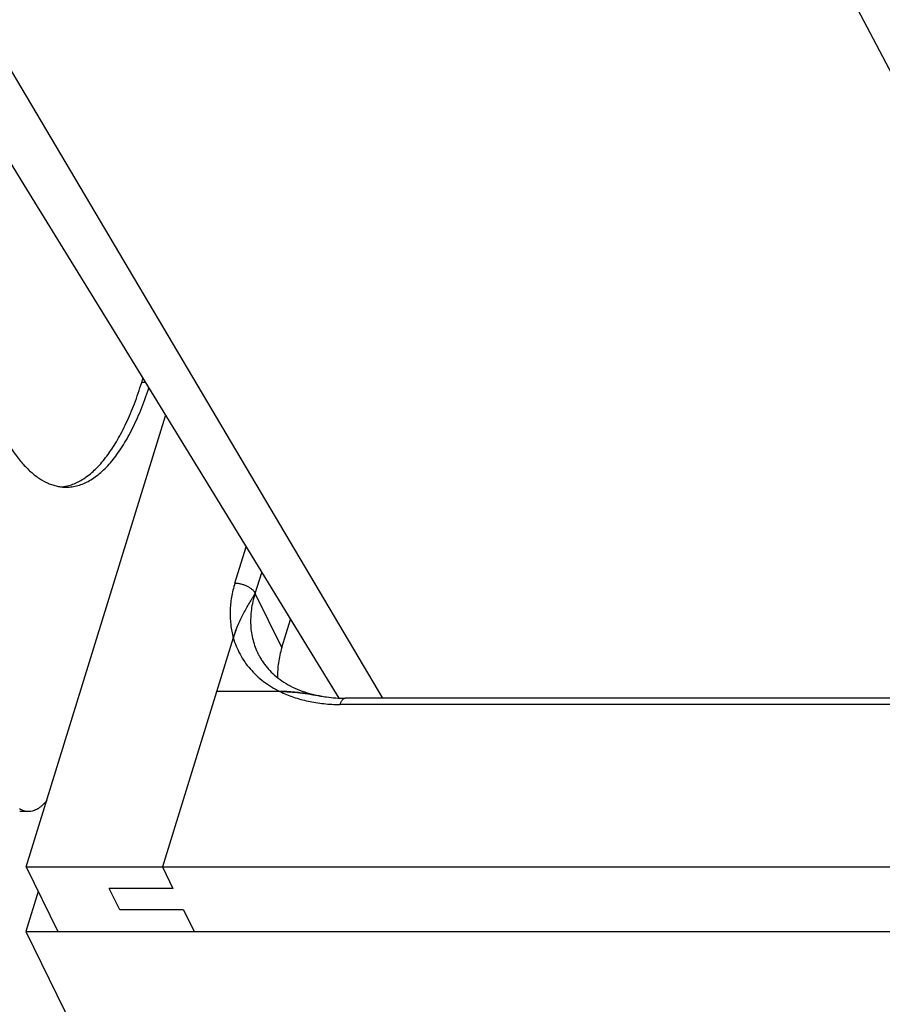
# Model space of a CAD drawing. Units: inches. Extents: x 0 to 17, y 0 to 11.
# Drawn here: x 2.9 to 4.5, y 4.3 to 6.1 of the extents above; entities that cross this region are included whole.
import ezdxf

# ---------------------------------------------------------------- set-up
doc = ezdxf.new("R2010")
doc.units = ezdxf.units.IN
doc.header["$LTSCALE"] = 0.935
doc.header["$MEASUREMENT"] = 0
doc.layers.get('0').update_dxf_attribs({"linetype": 'CONTINUOUS'})
doc.layers.add('06___PRT_ALL_SURFS', color=7, linetype='CONTINUOUS')

msp = doc.modelspace()

# ---------------------------------------------------------------- linework, layer by layer
at = {"color": 9, "linetype": 'Continuous'}
for p, q in [((5.1108, 4.8416), (4.2683, 6.4475)), ((3.6019, 4.8363), (2.7446, 6.2843)), ((3.1723, 5.407), (3.1659, 5.407)), ((3.3344, 5.0443), (3.3546, 5.1098)), ((3.3712, 5.0257), (3.3829, 5.0637)), ((3.377, 4.9155), (3.377, 4.9156)), ((5.0466, 4.825), (3.5245, 4.825))]:
    msp.add_line(p, q, dxfattribs=at)
at = {"color": 7, "linetype": 'Continuous'}
for p, q in [((3.1659, 5.407), (3.168, 5.414)), ((2.9571, 4.5312), (3.2092, 5.3469)), ((3.4192, 4.9278), (3.3712, 5.0257)), ((3.4192, 4.9278), (3.435, 4.9788)), ((3.3315, 4.9456), (3.2035, 4.5312)), ((3.4156, 4.8485), (3.3015, 4.8485)), ((5.0557, 4.8363), (3.5337, 4.8363)), ((2.9616, 4.6315), (2.9454, 4.6315)), ((2.9571, 4.5312), (3.0143, 4.4147)), ((2.9571, 4.5312), (5.4324, 4.5312)), ((3.2035, 4.5312), (3.2225, 4.4924)), ((2.979, 4.4867), (2.9567, 4.4147)), ((3.2225, 4.4924), (3.1074, 4.4924)), ((3.1265, 4.4535), (3.1074, 4.4924)), ((3.2416, 4.4535), (3.1265, 4.4535)), ((3.2416, 4.4535), (3.2607, 4.4147)), ((2.9567, 4.4147), (5.5472, 4.4147)), ((2.9567, 4.4147), (3.3571, 3.5988))]:
    msp.add_line(p, q, dxfattribs=at)
for centre, radius, start, end in [((3.0132, 5.2952), 0.0774, 275.5623, 279.1048), ((3.013, 5.2968), 0.079, 279.098, 281.7429), ((5.7867, 3.5451), 2.8331, 148.4933, 148.6799), ((3.5442, 4.8796), 0.2226, 159.1906, 162.7807), ((3.325, 3.9387), 0.9164, 79.6807, 79.9244)]:
    msp.add_arc(centre, radius, start, end, dxfattribs=at)
for points, knots in [([(3.0291, 5.2194), (3.0324, 5.2201), (3.0392, 5.222), (3.049, 5.2261), (3.0588, 5.2314), (3.0721, 5.2405), (3.0882, 5.2553), (3.1061, 5.2773), (3.1231, 5.3038), (3.1389, 5.3346), (3.1535, 5.3694), (3.1619, 5.3941), (3.1659, 5.407)], [0, 0, 0, 0, 0.042542, 0.086554, 0.132505, 0.180792, 0.285495, 0.402496, 0.532577, 0.675847, 0.831961, 1, 1, 1, 1]), ([(3.0295, 5.2178), (3.033, 5.2178), (3.0402, 5.2183), (3.0508, 5.2206), (3.0614, 5.2243), (3.0719, 5.2296), (3.0822, 5.2363), (3.0924, 5.2444), (3.1024, 5.2539), (3.1121, 5.2648), (3.1216, 5.277), (3.1308, 5.2906), (3.1397, 5.3054), (3.1514, 5.3273), (3.1651, 5.3576), (3.1743, 5.3831), (3.1787, 5.3966)], [0, 0, 0, 0, 0.043185, 0.087078, 0.132348, 0.179587, 0.229295, 0.28188, 0.337649, 0.396828, 0.459573, 0.525964, 0.596033, 0.669775, 0.828043, 1, 1, 1, 1]), ([(2.9084, 5.3262), (2.9125, 5.3178), (2.921, 5.3019), (2.9349, 5.2801), (2.9494, 5.2614), (2.9646, 5.2458), (2.9803, 5.2334), (2.9939, 5.2258), (3.0049, 5.2217), (3.0131, 5.2194), (3.0213, 5.2181), (3.0267, 5.2178), (3.0295, 5.2178)], [0, 0, 0, 0, 0.163893, 0.315351, 0.454275, 0.581184, 0.697124, 0.803778, 0.854412, 0.903709, 0.952089, 1, 1, 1, 1]), ([(3.3315, 4.9456), (3.3328, 4.9497), (3.3355, 4.9576), (3.3401, 4.9689), (3.345, 4.9795), (3.35, 4.9894), (3.3552, 4.9989), (3.3622, 5.011), (3.3676, 5.0198), (3.3712, 5.0257)], [0, 0, 0, 0, 0.14413, 0.279988, 0.409199, 0.533191, 0.653206, 0.77035, 1, 1, 1, 1]), ([(3.377, 4.9155), (3.3782, 4.9132), (3.3806, 4.9086), (3.3848, 4.9019), (3.3894, 4.8955), (3.3962, 4.8873), (3.406, 4.8776), (3.4194, 4.8672), (3.4346, 4.8581), (3.4514, 4.8505), (3.4697, 4.8444), (3.4826, 4.8414), (3.4892, 4.8402)], [0, 0, 0, 0, 0.055654, 0.111586, 0.167917, 0.224816, 0.341038, 0.461569, 0.587296, 0.718801, 0.856363, 1, 1, 1, 1]), ([(3.4192, 4.9278), (3.4178, 4.9232), (3.4154, 4.9142), (3.4129, 4.9005), (3.4115, 4.8869), (3.4113, 4.8779), (3.4115, 4.8735)], [0, 0, 0, 0, 0.258257, 0.510779, 0.757833, 1, 1, 1, 1]), ([(3.4321, 4.8479), (3.4294, 4.8481), (3.4239, 4.8484), (3.4184, 4.8485), (3.4156, 4.8485)], [0, 0, 0, 0, 0.503873, 1, 1, 1, 1]), ([(3.4156, 4.8485), (3.4216, 4.8485), (3.4338, 4.848), (3.4521, 4.8461), (3.4706, 4.8435), (3.483, 4.8414), (3.4892, 4.8402)], [0, 0, 0, 0, 0.243168, 0.492367, 0.74513, 1, 1, 1, 1]), ([(3.4853, 4.8409), (3.4809, 4.8417), (3.472, 4.8432), (3.4586, 4.8452), (3.4454, 4.8468), (3.4365, 4.8476), (3.4321, 4.8479)], [0, 0, 0, 0, 0.252871, 0.504312, 0.753666, 1, 1, 1, 1]), ([(3.4892, 4.8402), (3.4927, 4.8396), (3.5075, 4.8373), (3.5224, 4.8363), (3.5337, 4.8363)], [0, 0, 0, 0, 0.242986, 1, 1, 1, 1]), ([(2.9943, 4.6513), (2.9919, 4.6483), (2.9881, 4.644), (2.9826, 4.6393), (2.9785, 4.6365), (2.9743, 4.6342), (2.9701, 4.6327), (2.9658, 4.6317), (2.963, 4.6315), (2.9615, 4.6315)], [0, 0, 0, 0, 0.293064, 0.426358, 0.551759, 0.670331, 0.783438, 0.892712, 1, 1, 1, 1]), ([(2.9615, 4.6315), (2.9601, 4.6315), (2.9573, 4.6317), (2.9515, 4.633), (2.9474, 4.6349), (2.9448, 4.6365)], [0, 0, 0, 0, 0.239658, 0.483739, 1, 1, 1, 1])]:
    msp.add_open_spline(points, degree=3, knots=knots, dxfattribs=at)
at = {"color": 9, "linetype": 'Continuous'}
for points, knots in [([(3.3344, 5.0443), (3.3318, 5.036), (3.3277, 5.0192), (3.3251, 4.9938), (3.3262, 4.9692), (3.3293, 4.9532), (3.3315, 4.9456)], [0, 0, 0, 0, 0.262501, 0.515593, 0.760731, 1, 1, 1, 1]), ([(3.3344, 5.0443), (3.3363, 5.0443), (3.3401, 5.0441), (3.3457, 5.043), (3.3513, 5.0413), (3.3566, 5.039), (3.3614, 5.0362), (3.3656, 5.033), (3.3689, 5.0295), (3.3706, 5.027), (3.3712, 5.0257)], [0, 0, 0, 0, 0.129426, 0.264545, 0.401327, 0.536282, 0.666158, 0.78813, 0.899914, 1, 1, 1, 1]), ([(3.377, 4.9156), (3.375, 4.9196), (3.3715, 4.9279), (3.3675, 4.9409), (3.3647, 4.9543), (3.3633, 4.9681), (3.3633, 4.9823), (3.3645, 4.9967), (3.3671, 5.0112), (3.3697, 5.0209), (3.3712, 5.0257)], [0, 0, 0, 0, 0.119285, 0.239175, 0.360252, 0.483057, 0.608069, 0.735694, 0.866258, 1, 1, 1, 1]), ([(3.3315, 4.9456), (3.333, 4.9404), (3.3365, 4.9302), (3.3434, 4.9156), (3.3518, 4.9018), (3.3618, 4.889), (3.3733, 4.8771), (3.3861, 4.8663), (3.4003, 4.8567), (3.4104, 4.8511), (3.4156, 4.8485)], [0, 0, 0, 0, 0.12191, 0.243377, 0.365097, 0.487771, 0.612051, 0.738526, 0.867709, 1, 1, 1, 1]), ([(3.4156, 4.8485), (3.4236, 4.8446), (3.4403, 4.8377), (3.4669, 4.8304), (3.4952, 4.8259), (3.5146, 4.825), (3.5245, 4.825)], [0, 0, 0, 0, 0.236023, 0.481405, 0.736216, 1, 1, 1, 1]), ([(3.5245, 4.825), (3.525, 4.8266), (3.5259, 4.8289), (3.5274, 4.8317), (3.5285, 4.8333), (3.5297, 4.8346), (3.531, 4.8356), (3.5323, 4.8362), (3.5332, 4.8363), (3.5337, 4.8363)], [0, 0, 0, 0, 0.331148, 0.476098, 0.605889, 0.720837, 0.822632, 0.914182, 1, 1, 1, 1])]:
    msp.add_open_spline(points, degree=3, knots=knots, dxfattribs=at)
at = {"layer": '06___PRT_ALL_SURFS', "color": 7, "linetype": 'Continuous'}
for points in [[(2.538, 6.4407), (2.583, 6.3675), (2.7708, 6.0615), (2.9532, 5.7641), (3.1304, 5.4754)], [(3.1304, 5.4754), (3.3021, 5.1954), (3.4686, 4.924), (3.5222, 4.8366)]]:
    msp.add_lwpolyline(points, dxfattribs=at)

doc.saveas('drawing.dxf')
